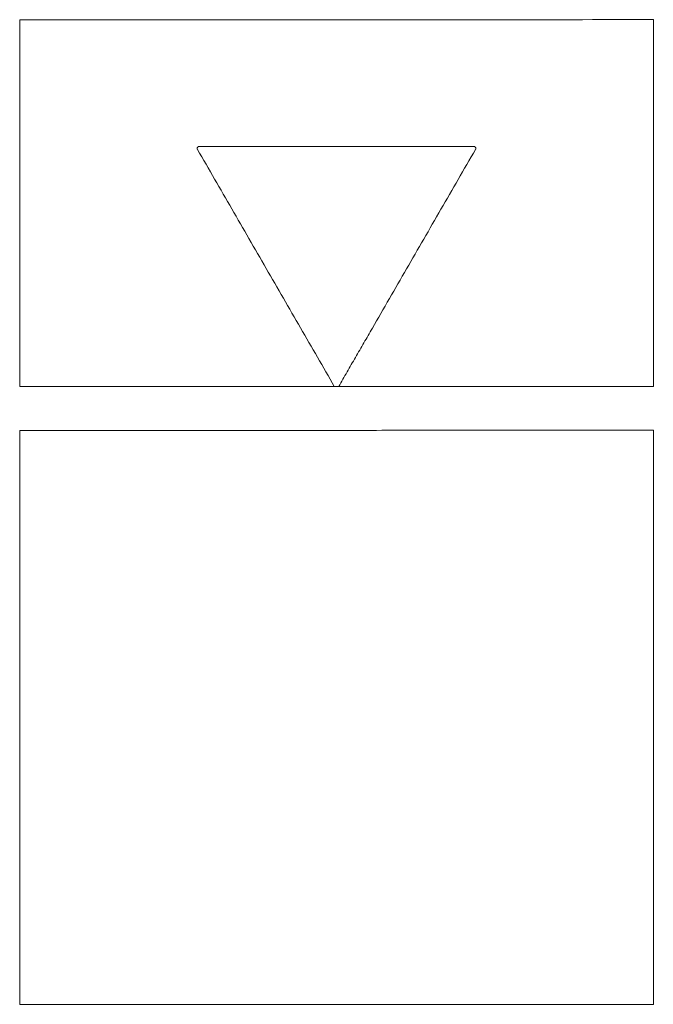
# Model space of a CAD drawing. Units: millimetres. Extents: x 5027 to 11727, y -3089 to -316.
# Drawn here: x 5324 to 5389, y -1894 to -1793 of the extents above; entities that cross this region are included whole.
import ezdxf

# ---------------------------------------------------------------- set-up
doc = ezdxf.new("R2010")
doc.units = ezdxf.units.MM
doc.header["$LTSCALE"] = 10
doc.layers.add('DUENN-18', color=152, linetype='Continuous', lineweight=5)

msp = doc.modelspace()

# ---------------------------------------------------------------- linework, layer by layer
at = {"layer": 'DUENN-18'}
for points, knots in [([(5323.71, -1792.79), (5328.82, -1792.79), (5334.03, -1792.79), (5344.63, -1792.79), (5350.02, -1792.79), (5356.87, -1792.79), (5358.25, -1792.79), (5361.02, -1792.79), (5362.4, -1792.79), (5366.54, -1792.79), (5369.31, -1792.79), (5377.61, -1792.78), (5383.16, -1792.78), (5388.71, -1792.78)], [0, 0, 0, 0, 0.25, 0.25, 0.5, 0.5, 0.5625, 0.5625, 0.625, 0.625, 0.75, 0.75, 1, 1, 1, 1]), ([(5323.71, -1830.39), (5323.71, -1824.11), (5323.71, -1817.84), (5323.71, -1805.32), (5323.71, -1799.06), (5323.71, -1792.79)], [0, 0, 0, 0, 0.5, 0.5, 1, 1, 1, 1]), ([(5342.12, -1805.78), (5342.11, -1805.78), (5342.09, -1805.78), (5342.06, -1805.79), (5342.02, -1805.8), (5341.98, -1805.83), (5341.96, -1805.85), (5341.94, -1805.88), (5341.92, -1805.92), (5341.92, -1805.97), (5341.92, -1806), (5341.92, -1806.03), (5341.93, -1806.06), (5341.94, -1806.07), (5341.94, -1806.08)], [0, 0, 0, 0, 0.062334, 0.125175, 0.249982, 0.374824, 0.43745, 0.500041, 0.6248, 0.749451, 0.812136, 0.874577, 0.937335, 1, 1, 1, 1]), ([(5370.29, -1805.78), (5369.95, -1805.78), (5369.22, -1805.78), (5368.02, -1805.78), (5366.32, -1805.78), (5364.68, -1805.78), (5362.25, -1805.78), (5359.54, -1805.78), (5356.06, -1805.78), (5352.6, -1805.78), (5349.6, -1805.78), (5346.07, -1805.78), (5343.76, -1805.78), (5342.12, -1805.78)], [0, 0, 0, 0, 0.035408, 0.077135, 0.125183, 0.213895, 0.25021, 0.381089, 0.500002, 0.619477, 0.749794, 0.821451, 1, 1, 1, 1]), ([(5370.47, -1806.08), (5370.47, -1806.07), (5370.48, -1806.06), (5370.49, -1806.02), (5370.5, -1805.98), (5370.49, -1805.94), (5370.48, -1805.9), (5370.47, -1805.88), (5370.45, -1805.86), (5370.44, -1805.84), (5370.42, -1805.82), (5370.39, -1805.8), (5370.35, -1805.79), (5370.32, -1805.78), (5370.3, -1805.78), (5370.29, -1805.78)], [0, 0, 0, 0, 0.062535, 0.125127, 0.24983, 0.374497, 0.437144, 0.499556, 0.562113, 0.624728, 0.687129, 0.749795, 0.874542, 0.937074, 1, 1, 1, 1]), ([(5341.94, -1806.08), (5343.12, -1808.11), (5345.47, -1812.18), (5348.99, -1818.28), (5351.92, -1823.35), (5354.25, -1827.39), (5355.41, -1829.39), (5355.98, -1830.39)], [0, 0, 0, 0, 0.250886, 0.501772, 0.752656, 0.876636, 1, 1, 1, 1]), ([(5356.43, -1830.39), (5356.72, -1829.9), (5357.29, -1828.9), (5358.15, -1827.4), (5359.02, -1825.91), (5360.18, -1823.9), (5361.63, -1821.38), (5363.39, -1818.33), (5365.15, -1815.28), (5366.92, -1812.22), (5368.69, -1809.16), (5369.87, -1807.11), (5370.47, -1806.08)], [0, 0, 0, 0, 0.061979, 0.123864, 0.185656, 0.247354, 0.3728, 0.49821, 0.623484, 0.749063, 0.874206, 1, 1, 1, 1]), ([(5355.98, -1830.39), (5353.2, -1830.39), (5350.45, -1830.39), (5346.33, -1830.39), (5344.96, -1830.39), (5342.22, -1830.39), (5340.86, -1830.39), (5334.09, -1830.39), (5328.83, -1830.39), (5323.71, -1830.39)], [0, 0, 0, 0, 0.25, 0.25, 0.375, 0.375, 0.5, 0.5, 1, 1, 1, 1]), ([(5388.71, -1830.38), (5383.23, -1830.38), (5377.8, -1830.38), (5367.05, -1830.38), (5361.72, -1830.38), (5356.43, -1830.39)], [0, 0, 0, 0, 0.5, 0.5, 1, 1, 1, 1]), ([(5323.71, -1834.89), (5328.74, -1834.89), (5333.88, -1834.89), (5344.37, -1834.89), (5349.72, -1834.89), (5357.9, -1834.89), (5360.66, -1834.88), (5364.83, -1834.88), (5366.22, -1834.88), (5369.03, -1834.88), (5370.43, -1834.88), (5377.44, -1834.88), (5383.07, -1834.88), (5388.71, -1834.88)], [0, 0, 0, 0, 0.25, 0.25, 0.5, 0.5, 0.625, 0.625, 0.6875, 0.6875, 0.75, 0.75, 1, 1, 1, 1]), ([(5323.71, -1893.73), (5323.71, -1888.77), (5323.71, -1883.83), (5323.71, -1873.95), (5323.71, -1869.03), (5323.71, -1859.21), (5323.71, -1854.33), (5323.71, -1844.59), (5323.71, -1839.73), (5323.71, -1834.89)], [0, 0, 0, 0, 0.25, 0.25, 0.5, 0.5, 0.75, 0.75, 1, 1, 1, 1]), ([(5388.71, -1834.88), (5388.71, -1844.66), (5388.71, -1854.46), (5388.71, -1874.08), (5388.71, -1883.9), (5388.71, -1893.73)], [0, 0, 0, 0, 0.5, 0.5, 1, 1, 1, 1]), ([(5323.71, -1893.73), (5328.68, -1893.73), (5333.78, -1893.73), (5344.19, -1893.73), (5349.52, -1893.73), (5360.39, -1893.73), (5365.94, -1893.73), (5373.03, -1893.73), (5374.45, -1893.73), (5377.29, -1893.73), (5378.72, -1893.73), (5382.99, -1893.73), (5385.85, -1893.73), (5388.71, -1893.73)], [0, 0, 0, 0, 0.25, 0.25, 0.5, 0.5, 0.75, 0.75, 0.8125, 0.8125, 0.875, 0.875, 1, 1, 1, 1])]:
    msp.add_open_spline(points, degree=3, knots=knots, dxfattribs=at)
for points in [[(5388.71, -1792.78), (5388.71, -1805.31), (5388.71, -1817.84), (5388.71, -1830.38)], [(5355.98, -1830.39), (5356.13, -1830.39), (5356.28, -1830.39), (5356.43, -1830.39)]]:
    msp.add_open_spline(points, degree=3, dxfattribs=at)

doc.saveas('drawing.dxf')
